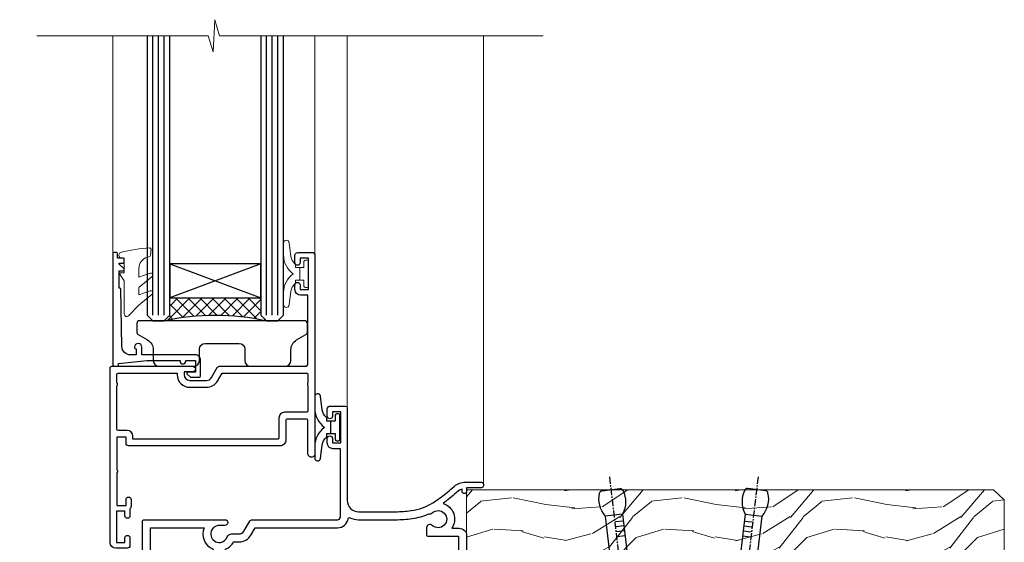
# Model space of a CAD drawing. Extents: x 2258 to 19067, y 27858 to 29841.
# Drawn here: x 4208 to 4381, y 28873 to 28965 of the extents above; entities that cross this region are included whole.
import ezdxf
from ezdxf import colors
from ezdxf.entities.mleader import LeaderData, LeaderLine
from ezdxf.math import Vec2, Vec3

# ---------------------------------------------------------------- set-up
doc = ezdxf.new("R2010")
doc.units = 0
doc.linetypes.add('CENTER', pattern=[2, 1.25, -0.25, 0.25, -0.25])
doc.layers.add('Aluminium Systems Ltd Joinery Detail', color=7, linetype='Continuous')
doc.layers.add('Aluminium Systems Ltd Notes', color=7, linetype='Continuous')
doc.layers.add('HARDWARE', color=8, linetype='Continuous', lineweight=5)
doc.styles.get("Standard").update_dxf_attribs({"font": 'arial.ttf'})

# ---------------------------------------------------------------- blocks, each defined once
blk = doc.blocks.new('_Open90')
at = {"color": 0, "linetype": 'ByBlock', "lineweight": -2}
for p, q in [((-0.5, 0.5), (0, 0)), ((0, 0), (-1, 0)), ((0, 0), (-0.5, -0.5))]:
    blk.add_line(p, q, dxfattribs=at)
blk = doc.blocks.new('Nail 75 JH')
at = {"linetype": 'CENTER'}
blk.add_line((0, 2.300118051928621), (0, -78.25849807356508), dxfattribs=at)
for p, q in [((1.5, -4.488319011024487), (-1.5, -4.488319011024458)), ((1.499999999999886, -5.730112436134704), (0.1255879953777708, -5.730112436134732)), ((1.499999999999886, -6.600592455787137), (0.1255879953777708, -6.600592455787137)), ((1.499999999999886, -7.471072475439541), (0.1255879953777708, -7.471072475439541)), ((1.499999999999886, -8.341552495091946), (0.1255879953778276, -8.341552495091946))]:
    blk.add_line(p, q)
blk.add_lwpolyline([(-1.5, -4.488319011024458, -0.2475267649991796), (-2.057234792368547, -0.3562033463117587, -0.331135080274166), (-1.578358480166685, 0), (1.578358480166685, 0, -0.331135080274166), (2.057234792368547, -0.3562033463117587, -0.2475267649991796), (1.499999999999886, -4.488319011024487), (1.5, -73.20877276569331, 0.1245641564323093), (0.2845258915276077, -75.96790802185205), (-0.2515467734666004, -75.96790802185205, 0.1012549879648114), (-1.5, -72.05351818931658)], format="xyb", close=True)
blk = doc.blocks.new('Horizontal Profile Metal CC F1G Liner Awning')
at = {"layer": 'Aluminium Systems Ltd Joinery Detail', "lineweight": 5}
h = blk.add_hatch(dxfattribs=at)
h.set_pattern_fill('HONEY', color=256, scale=0.2211125000000359, angle=360, style=0)
h.set_pattern_definition([(0, (-467.4951966491889, -268.0209684003905), (1.053048281250171, 0.6079775633750983), [0.7020321875001139, -1.404064375000228]), (120, (-467.4951966491889, -268.0209684003905), (-1.053048155438884, 0.6079777812866397), [0.7020321875001022, -1.404064375000204]), (59.99999999999994, (-467.4951966491889, -268.0209684003905), (1.258112869470804e-07, 1.215955344661738), [-1.404064375000228, 0.7020321875001139])])
edge = h.paths.add_edge_path()
edge.add_arc((52.83475623939216, 2.930632996623899), 2.5, 180.0000000000001, 360.00000000000006, ccw=False)
edge.add_arc((52.83475623939216, 2.930632996623899), 2.5, 0, 180.0000000000001, ccw=False)
h = blk.add_hatch(dxfattribs=at)
h.set_pattern_fill('NET', color=256, scale=0.4422249999999999, angle=225, style=0)
h.set_pattern_definition([(315, (-1834.954448102441, 4373.742029692468), (-0.9928234407849511, -0.9928234407849515), []), (225, (-1834.954448102441, 4373.742029692468), (-0.9928234407849515, 0.9928234407849511), [])])
edge = h.paths.add_edge_path()
edge.add_line((64.43456022031725, 5.493939559482897), (53.69162340054046, 5.500494018389873))
edge.add_arc((52.85522487365483, 3.035632060506032), 2.602903564714436, 283.05461229937526, 431.25644836746125, ccw=False)
edge.add_line((53.4431679159095, 0.5), (64.47917578509782, 0.5))
edge.add_arc((66.38332191296078, 3.014180606625814), 3.153866927914105, 128.1626499734255, 232.8610770962096, ccw=False)
h = blk.add_hatch(dxfattribs=at)
h.set_pattern_fill('WOOD-3', color=256, scale=97.5, angle=30, style=0, pattern_type=2)
h.set_pattern_definition([(4.763599999999841, (490.7248856092245, -7171.838047056802), (-330.0000283895876, -29.9997459798375), [3.612479999999951, -357.6353699999959]), (348.6901, (494.3248856092239, -7171.538047056801), (120.0000225669286, -29.9999289648483), [4.58912999999999, -148.3814699999997]), (314.9999999999999, (498.8248856092239, -7172.438047056798), (-3.306523113702664e-14, -30.00000928346856), [3.39411, -39.03228]), (313.1523999999999, (501.2248856092245, -7174.838047056802), (420.0000850164654, -449.9999261252569), [6.579509999999999, -651.37185]), (347.0054000000001, (505.7248856092245, -7179.638047056803), (-270.0000230324819, 59.99992732735074), [4.002509999999999, -396.2474099999998]), (360, (509.624885609225, -7180.538047056801), (29.99999999999997, -30.00000000000003), [7.5, -22.5]), (9.462299999999765, (517.124885609225, -7180.538047056801), (-150.0000232108592, -29.99994417607295), [3.649649999999993, -178.8332099999998]), (5.710599999999713, (490.7248856092245, -7179.938047056798), (-269.9999827048756, -30.00003943998845), [3.014969999999958, -298.4813099999965]), (360, (493.7248856092245, -7179.638047056803), (29.99999999999997, -30.00000000000003), [4.5, -25.5]), (331.6992, (498.2248856092245, -7179.638047056803), (329.9998535928922, -180.0002662262795), [4.429439999999992, -438.5152499999991]), (307.8749999999999, (502.124885609225, -7181.7380470568), (-120.0000559467582, 149.9999729816166), [6.841049999999986, -335.2115699999996]), (320.7106, (506.3248856092239, -7187.138047056803), (180.0000191874755, -149.9999889572949), [4.263809999999983, -422.1163199999984]), (353.6597999999999, (509.624885609225, -7189.838047056802), (239.9999820781927, -30.00004736879107), [5.43324, -266.22831]), (11.88869999999988, (515.0248856092228, -7190.438047056798), (-419.9999190314803, -90.00031605746501), [5.82494999999993, -576.669689999991]), (6.709799999999706, (490.7248856092245, -7189.2380470568), (270.0000299325391, 29.99981643732056), [5.135159999999994, -508.3820999999996]), (356.6335, (495.8248856092239, -7188.638047056803), (479.999979659061, -30.00032890063538), [5.10881999999993, -505.7727899999929]), (326.3098999999999, (500.9248856092234, -7188.938047056798), (-59.99998673313475, 30.00004003521583), [5.408339999999997, -102.75822]), (312.5103999999999, (505.4248856092234, -7191.938047056798), (299.9997215504041, -330.0002602161362), [4.883640000000001, -483.48096]), (345.0686, (508.7248856092245, -7195.538047056801), (330.0000160477658, -89.99990861934462), [4.657259999999938, -461.0679899999938]), (360, (513.2248856092244, -7196.7380470568), (29.99999999999997, -30.00000000000003), [3.6, -26.4]), (12.99459999999981, (516.8248856092239, -7196.7380470568), (270.0000230324819, 59.99992732735004), [4.002509999999988, -396.2474099999986]), (360, (500.0248856092228, -7166.7380470568), (29.99999999999997, -30.00000000000003), [0, -30]), (136.8475999999999, (504.2248856092245, -7171.2380470568), (449.9999261252561, -420.0000850164664), [6.579509999999987, -651.3718499999991]), (153.4348999999999, (499.4248856092234, -7196.7380470568), (-29.99997473822719, 30.00003928189145), [2.683289999999973, -64.39874999999914]), (171.8698999999998, (497.0248856092228, -7195.538047056801), (-179.9999932938336, 29.99998067446644), [4.242629999999988, -207.8893799999995]), (203.1985999999998, (492.8248856092239, -7194.938047056798), (-149.9999919200123, -60.00003975794547), [2.284739999999974, -226.1884499999973]), (333.4349, (504.2248856092245, -7171.2380470568), (29.9999747382272, -30.00003928189145), [3.354089999999999, -63.72794999999999]), (353.2901999999999, (507.2248856092245, -7172.7380470568), (-270.0000299325392, 29.99981643732125), [5.135160000000001, -508.3821000000002]), (10.12469999999981, (512.3248856092239, -7173.338047056802), (509.9999636894718, 90.00025765850859), [8.532869999999988, -844.7548799999987]), (10.30479999999971, (490.7248856092245, -7168.538047056801), (180.0000288254371, 29.99984626607953), [3.354089999999962, -332.0560799999968]), (344.4759, (494.0248856092228, -7167.938047056798), (-330.0000307388759, 89.99993332816857), [5.604449999999995, -554.8417799999994]), (317.1211, (499.4248856092234, -7169.438047056798), (-390.0000237882238, 359.9999925974296), [5.731499999999948, -567.4176899999934]), (325.3047999999999, (503.624885609225, -7173.338047056802), (299.9998277696255, -210.000258287834), [4.743419999999994, -469.5982199999992]), (350.5377, (507.5248856092228, -7176.038047056801), (150.0000232108592, -29.99994417607323), [5.474489999999999, -177.0084]), (6.581899999999838, (512.9248856092233, -7176.938047056798), (-510.0000431378999, -59.99960101098861), [7.851749999999991, -777.3233999999989]), (8.130099999999889, (490.7248856092245, -7176.038047056801), (-179.9999932938336, -29.99998067446629), [4.242629999999994, -207.8893799999996]), (348.6901, (494.9248856092234, -7175.438047056798), (120.0000225669286, -29.9999289648483), [4.58912999999999, -148.3814699999997]), (317.4895999999999, (499.4248856092234, -7176.338047056802), (-330.0002602161357, 299.9997215504046), [4.88364, -483.4809599999999]), (314.9999999999999, (503.0248856092228, -7179.638047056803), (-3.306523113702664e-14, -30.00000928346856), [5.51544, -36.91098]), (342.646, (506.9248856092234, -7183.538047056801), (-390.0000605729049, 119.999835067774), [5.028929999999935, -497.8627199999934]), (3.366499999999665, (511.7248856092245, -7185.038047056801), (-479.999979659061, -30.00032890063396), [5.108819999999988, -505.7727899999987]), (17.10269999999988, (516.8248856092239, -7184.7380470568), (300.0000519287099, 89.99986480290859), [4.080449999999997, -403.9636799999997]), (8.746199999999785, (490.7248856092245, -7183.538047056801), (209.9999800906905, 30.00012591172568), [3.945869999999959, -390.6425099999947]), (345.0686, (494.624885609225, -7182.938047056798), (330.0000160477658, -89.99990861934462), [4.657259999999938, -461.0679899999938]), (327.9946, (499.124885609225, -7184.138047056803), (-149.9999683436264, 90.000033161331), [5.66039999999999, -277.3590599999995]), (310.1009, (503.9248856092234, -7187.138047056803), (-329.9999417935546, 390.0000578863894), [7.451849999999999, -737.7326999999999]), (344.0546, (508.7248856092245, -7192.838047056802), (-120.0000037995646, 29.99999667889151), [4.368060000000001, -214.03524]), (6.008999999999807, (512.9248856092233, -7194.038047056801), (299.9999925271812, 29.99997952445504), [5.731499999999953, -567.4176899999941]), (23.19859999999978, (518.624885609225, -7193.438047056798), (149.9999919200123, 60.00003975794549), [2.284739999999997, -226.1884499999996]), (9.462299999999765, (490.7248856092245, -7192.538047056801), (-150.0000232108592, -29.99994417607295), [3.649649999999993, -178.8332099999998]), (349.9919999999998, (494.3248856092239, -7191.938047056798), (329.9999866372434, -60.00010416469986), [5.178809999999979, -512.7014999999974]), (322.5946, (499.4248856092234, -7192.838047056802), (389.9997739494009, -300.000298578452), [6.42026999999999, -635.6077499999994]), (330.9453999999999, (504.5248856092228, -7166.7380470568), (210.0000115370904, -120.0000008159787), [3.08868, -305.78022]), (349.2156999999999, (507.2248856092245, -7168.2380470568), (-479.999985110828, 90.00001649037998), [6.41327999999999, -634.9134899999992]), (7.124999999999709, (513.5248856092228, -7169.438047056798), (-210.0000113953586, -29.99994845681877), [7.256039999999998, -234.6117])])
h.paths.add_polyline_path([(88.78572596992964, -18.01406915317239), (86.90638799909195, -19.78105676352425), (-5.781727057200982, -19.78105676352243), (-5.781485224678448, -0.7000068986162642), (66.14244846488779, -0.700006898618085), (67.53004492248348, -7.55419871254162), (78.41100974732237, -7.573135174357958), (78.41100974732237, -0.700006898618085), (88.34838450015215, -0.700006898618085), (88.78572596992782, -1.116400338118183)])
blk.add_line((-24.29562078165532, 5.500494018389873), (49.63578624790011, 0.5), dxfattribs=at)
for points in [[(-24.29562078165532, 5.500494018389873), (49.63578624789193, 5.500494018389873), (49.63578624790011, 0.5), (-24.29562078165941, 0.5)], [(88.34838450015215, -0.700006898618085), (78.41100974732237, -0.700006898618085), (78.41100974732237, -7.573135174357958), (67.53383221484657, -7.573135174357958), (66.14244846488779, -0.700006898618085), (-5.781485224678448, -0.7000068986162642), (-5.781727057200982, -19.78105676352243), (86.90638799909195, -19.78105676352425), (88.78572596992964, -18.01406915317239), (88.78572596992782, -1.116400338118183)]]:
    blk.add_lwpolyline(points, close=True, dxfattribs=at)
blk.add_lwpolyline([(53.41781729646277, 5.505638252505378), (64.43456022031725, 5.493939559482897, 0.4915106188759529), (64.4791757850978, 0.5), (53.4431679159095, 0.5, 0.8101017670941715)], format="xyb", close=True, dxfattribs=at)
at = {"layer": 'Aluminium Systems Ltd Joinery Detail', "lineweight": 5, "ltscale": 0.12}
blk.add_circle((52.83475623939216, 2.930632996623899), 2.5, dxfattribs=at)
at = {"layer": 'Aluminium Systems Ltd Joinery Detail', "xscale": -0.9999999999999997, "rotation": 173.2316767257846}
blk.add_blockref('Nail 75 JH', (19.60949021122133, -19.78999985967312), dxfattribs=at)
at = {"layer": 'Aluminium Systems Ltd Joinery Detail', "rotation": 186.7683232742154}
blk.add_blockref('Nail 75 JH', (45.22406086988121, -19.78999985967312), dxfattribs=at)
blk = doc.blocks.new('10F103-22645')
at = {"flags": 128}
for points in [[(18.50000008727875, -14.45000000005529), (18.50000008727875, -12.20317345937655), (10.5790603892583, -12.47977876872937, 0.404026225835161), (10.00000008727875, -13.07941326494074), (10.00000008727875, -28.68025595568724, -0.2606136779961166), (9.237697566610223, -30.04343713701382, -0.08423435672277256), (9.400000087129229, -31.00000000000182), (9.400000087129229, -32.49999999985448), (9.500000087994522, -32.49999999999818, -0.4142135619543381), (10.00000008727875, -32.99999999999818), (10.00000008727784, -33.50000000000182, -0.4142135623720295), (9.50000008727784, -34), (1.000000087266926, -34, -0.4142135623540487), (8.726692612981424e-08, -33.00000000006548), (8.507413440383971e-08, -0.3000000000211003, -0.4142135623926299), (0.3000000850743163, 0), (14.50000008506777, -1.818989403545856e-12, -0.9999999999999999), (14.50000008506777, -1.000000000001819), (13.50000008521783, -1.000000000001819, 1.913750768611707), (14.90633869297017, -3.021739130548664, -0.3135994946632447), (15.65638595043856, -2.500000000174619), (16.97927414279366, -2.500000000174619, 0.2679491924310636), (17.84529954657773, -2.0000000001728), (18.85566251778255, -0.2499999999618012, -0.2679491924326309), (19.28867521967641, 3.819877747446299e-11), (34.30000008617844, -4.547473508864641e-11, 0.4142135623746933), (34.80000008618117, 0.4999999999545253), (34.80000008618117, 12.49999999999636), (33.50000008618099, 12.49999999999636, -0.4142135623729617), (32.50000008618008, 13.49999999999454), (32.50000008617917, 14.29999999999745, -0.9999999999999999), (33.40000008618063, 14.29999999999745), (33.40000008618063, 13.49999999999636), (34.90000008618063, 13.49999999999636), (34.90000008618063, 18.99999999999636), (33.40000008618244, 18.99999999999636), (33.40000008617881, 18.19999999999709, -0.9999999999999999), (32.50000008618099, 18.19999999999709), (32.50000008618099, 19.49999999999636, -0.414213562373095), (33.00000008618099, 19.99999999999636), (35.70000008618081, 19.99999999999636, -0.414213562372873), (36.00000008618099, 19.69999999999709), (36.00000008618736, 3.399999999983265, 0.4142135623779234), (38.00000008625375, 1.399999999952342), (43.00000008623454, 1.399999999952357, 0.00172757889067614), (44.48570462973566, 1.405133358886815, 0.03170896628015396), (47.26640407479863, 1.600958759194327, 0.1080992147269342), (51.08186009838573, 2.989671181936501, 0.03170896628020642), (53.33787359725099, 4.627059371763593, 0.001727578890695458), (54.47928896634221, 5.578119462812538), (54.86066664140799, 5.898133329299526, -0.1763269807057534), (56.78902947043571, 6.599999999943975), (59.50000008608367, 6.60000000000764, -1.000000000011369), (59.50000008609459, 5.599999999943975), (57.00000008614097, 5.599999999945794), (57.00000008614006, 4.99999999994543, -0.9999999999999999), (56.20000008613897, 4.99999999994543), (56.20000008608986, 5.406389876005051, 0.09602411253286616), (55.5677330120634, 5.055484441869339), (55.18635533699583, 4.735470575380546, -0.001727578890695902), (54.03910016834197, 3.779544595494365, -0.01610395079588253), (52.86299583861091, 2.868616681880667, -0.4995232733134726), (54.4186774106247, -1.499999999992724), (55.70000008614079, -1.499999999992724, -0.4142135623734537), (57.00000008614097, -2.799999999995631), (57.00000008612733, -13.80000000005566), (66.40000008612787, -13.80000000005566, -0.9999999999992423), (66.40000008612878, -15.00000000005457), (65.12426415483887, -15.00000000005457, -0.1989123673790679), (64.91213212048338, -14.91213203441102), (64.6000000861277, -14.60000000005675), (58.40000008612878, -14.60000000005675), (58.08786805177319, -14.91213203441235, -0.1989123673796591), (57.87573601741722, -15.00000000005639), (56.90000008612606, -15.00000000005639, -0.414213562373095), (55.90000008612606, -14.00000000005639), (55.90000008612606, -10.89713668042532), (36.00000008728057, -11.59205999327059), (36.00000008727966, -14.45000000005529, -0.9999999999999999), (34.9000000872793, -14.45000000005529), (34.9000000872802, -11.63047283970991), (19.60000008727911, -12.16476061293542), (19.60000008727911, -14.45000000005529, -0.9999999999999999)], [(8.600000087279113, -28.68025595568724, -0.4992770728326202), (8.344444531694535, -28.87238502752188, 0.7503931260528712), (7.625000087142325, -30.00784325836866, -0.1826758136778854), (8.000000087127773, -31.00000000000182), (8.000000087127773, -32.50000000000182), (7.633730039102375, -32.50000000000182, 0.2417439219047746), (7.000000087129592, -32.41421356237515, -0.1715728752536786), (6.000000087129592, -32.41421356237515, 0.2417439219047911), (5.366270135155901, -32.50000000000182), (5.000000087127773, -32.50000000000182), (5.000000087127773, -31.00000000000182, -0.1826758136779411), (5.375000087115041, -30.00784325836866, 0.9999999999999928), (4.325000087101216, -29.08183029951033, 0.1382341846590479), (3.643428716352901, -30.49999999633655), (3.300000086881482, -30.49999999636566, 0.9999999999999999), (3.300000086881482, -31.29999999636493), (3.600000087128137, -31.29999999639039), (3.600000087129047, -32.80000000000109), (1.400000087457556, -32.80000000000109), (1.400000086410728, -20.80000000000109), (3.025303346600595, -20.80000000000109), (2.906836597555412, -21.47185832005016, 0.9999999999994854), (3.793163575269318, -21.6281416799502), (3.929263022379928, -20.85628335990259, 0.466307658156388), (3.042936044669659, -19.80000000000109), (1.400000086355249, -19.80000000000109), (1.40000008487641, -1.400000000001455), (10.81671851221381, -1.40000000001055, 0.4142135623720702), (12.40000008521747, -5.183281573001292), (12.40000008521747, -5.400000000001452, 0.4142135623731159), (12.6000000852182, -5.60000000000036), (14.40000008521747, -5.60000000000036, 0.4142135623728661), (14.60000008521638, -5.400000000001452), (14.60000008521638, -5.183281573001292, 0.1711275986670252), (16.0396851049627, -3.900000000174256), (16.97927414279366, -3.900000000174256, 0.2679491924310536), (19.05773511187635, -2.700000000173528), (19.80829046194413, -1.399999999963256), (34.30000008617026, -1.400000000045111, 0.3710237398696344), (36.17875703354366, 0.2166762756842218, -0.5107896741341322), (36.46671420960229, 0.3653609076609428, 0.1174982434711038), (38.00000008625375, -4.911271389573812e-11), (43.00000008614096, -4.909850304102292e-11, 0.00172757889067614), (44.49537898490416, 0.005166785411347519, 0.03170896628015352), (47.45303203101412, 0.213453802101867, 0.07068162385470529), (50.40435173608421, 1.04563003266594, 0.2593293036294436), (50.96939829627627, 1.189889880100964, -2.32188759254376), (50.96939829627718, -0.989889880105693, 0.6581174579861279), (49.95715758005645, -1.425845832207415), (49.95715758005645, -2.700000000004362, 0.414213562373095), (50.15715758005717, -2.900000000003271), (55.60000008613952, -2.900000000003271), (55.60000008613224, -9.506759549252816), (10.53020109387489, -11.08063161090103, 0.4040262258351032), (8.600000087280023, -13.07941326493892)]]:
    blk.add_lwpolyline(points, format="xyb", close=True, dxfattribs=at)
blk = doc.blocks.new('GT001')
blk.add_lwpolyline([(0.0499999994767677, 11.75000000000023), (1.449999999476859, 11.75000000000023), (1.449999999476859, 0.2500000000002274), (0.0499999994767677, 0.2500000000002274)], close=True)
blk = doc.blocks.new('GB004')
blk.add_lwpolyline([(-11, 1.000000000033197, 0.414213562373095), (-10, 3.319655661471188e-11), (-3.899999998869475, 3.319655661471188e-11, 0.414213562373095), (-2.899999998869475, 1.000000000033197), (-2.899999998869511, 2.900000000032834, -0.2679491924311352), (-1.899999998869475, 4.6320508076019), (-0.2500000000000288, 5.584678751111911, 0.2679491924311405), (0, 6.017691453004146), (0, 7.500000000033197, 0.414213562373095), (-0.5, 8.000000000033197), (-29.5, 8.000000000033197, 0.414213562373095), (-30, 7.500000000033197), (-30, 6.017691453004133, 0.2679491924311423), (-29.74999999999997, 5.584678751111896), (-28.10000000113052, 4.6320508076019, -0.2679491924311176), (-27.10000000113046, 2.900000000032866), (-27.1000000011305, 1.000000000033197, 0.414213562373095), (-26.1000000011305, 3.319655661471188e-11), (-20, 3.319655661471188e-11, 0.414213562373095), (-19, 1.000000000033197), (-19, 3.000000000033197, -0.414213562373095), (-18, 4.000000000033197), (-12, 4.000000000033197, -0.414213562373095), (-11, 3.000000000033197)], format="xyb", close=True)
blk = doc.blocks.new('BS020-Comp')
blk.add_lwpolyline([(0.4000000000005457, -0.8500000000003638), (-0.3499999999994543, -0.849999999999909), (-0.3500000000006196, -0.3605558909131488, 0.2216725579430542), (-0.4392850530039327, -0.1690574356105914, -0.1875643252775579), (-1.136452910905763, 1.101794660381633), (-1.454279918306929, 3.515280936022691, 0.9365853188472955), (-2.449999999998544, 3.450000000000045), (-2.449999999998544, 1.362916009457042, 0.2415979174521631), (-0.7499835832851516, -1.950000000000781, 0.2415979174521631), (-2.449999999998544, -5.262916009458604), (-2.449999999998544, -7.350000000001607, 0.9365853188472955), (-1.454279918306929, -7.415280936024253), (-1.136452910905763, -5.001794660383196, -0.1875643252775579), (-0.4392850530039327, -3.73094256439097, 0.2216725579430542), (-0.3500000000006196, -3.539444109088413), (-0.3499999999994543, -3.050000000001653), (0.4000000000005457, -3.050000000001198)], format="xyb", close=True)
blk.add_lwpolyline([(0.4000000000005457, -3.050000000000182), (1.150000000000546, -3.050000000000182), (1.150000000000546, -4.100000000000364, 0.414213562373095), (1.400000000000546, -4.350000000000364), (1.700000000000728, -4.350000000000364, 0.414213562373095), (1.950000000000728, -4.100000000000364), (1.950000000000728, 0.1999999999998181, 0.414213562373095), (1.700000000000728, 0.4499999999998181), (1.400000000000546, 0.4499999999998181, 0.414213562373095), (1.150000000000546, 0.1999999999998181), (1.150000000000546, -0.8500000000003638), (0.4000000000005457, -0.8500000000003638)], format="xyb")
blk = doc.blocks.new('10S110-22560')
at = {"flags": 128}
for points in [[(-2.250000000246018, 12.99999999995567, -0.4142335752711621), (-2.699999999196734, 13.45003074747842), (-2.699999999196734, 14.49999999995839), (-4.299999999196643, 14.49999999995839), (-4.299999999079319, 8.764575131093125, -0.3779644730092256), (-4.299999999068859, 8.235424868880045), (-4.299999998951535, 2.500000000002046), (-2.699999998951625, 2.500000000002046), (-2.699999998959811, 3.550000000002228, -1.000000000004042), (-1.799999998956537, 3.550000000002228), (-1.799999998954718, 2.500000000003865, -0.1715728757299873), (-2, 1.934314573761412), (-2, 0.700000000000955, -0.9999999999999999), (-2.899999999997817, 0.700000000000955), (-2.900000000001455, 1.500000000001137), (-4.399999999999636, 1.500000000001137), (-4.399999999999636, -3.999999999998863), (-2.899999999999636, -3.999999999998863), (-2.899999999999636, -3.199999999998681, -0.9999999999999999), (-1.999999999998181, -3.199999999998681), (-2, -4.499999999999773, -0.414213562373095), (-2.5, -4.999999999999773), (-4.499999999997272, -4.999999999998863, -0.414213562373095), (-5.499999999997272, -3.999999999998863), (-5.500000000035925, 26.69999984601623, -0.4142135623734419), (-5.200000000035743, 26.99999984601641), (8.999999999966349, 26.99999984601732, -0.9999999999999999), (8.999999999966349, 25.99999984601732), (7.499999999966349, 25.99999984601732), (7.499999999966349, 25.49999999734723, 0.4142135623722959), (8.499999999961801, 24.49999999734723), (11.47927414514925, 24.49999999733268, 0.2679491924327852), (12.34529954893787, 24.99999999733268), (13.35566243266385, 26.74999984602823, -0.267949192431869), (13.78867513455862, 26.99999984602823), (28.79999999996198, 26.99999984597184, 0.4142135623741606), (29.2999999999638, 27.49999984597184), (29.29999999996471, 39.4999998460155), (27.99999999996453, 39.4999998460155, -0.4142135623728329), (26.99999999996362, 40.49999984601368), (26.99999999996271, 41.29999984601659, -0.9999999999999999), (27.89999999996417, 41.29999984601659), (27.89999999996417, 40.4999998460155), (29.39999999996417, 40.4999998460155), (29.39999999996417, 45.99999984601641), (27.89999999996598, 45.99999984601641), (27.89999999996235, 45.19999984601532, -0.9999999999999999), (26.99999999996453, 45.19999984601532), (26.99999999996453, 46.49999984601641, -0.414213562373095), (27.49999999996453, 46.99999984601641), (30.19999999998254, 46.99999984601732, -0.4142135623690992), (30.49999999998272, 46.69999984601986), (30.5000000002874, 11.60000000016248, -1.000000000003967), (29.29999999996744, 11.60000000016248), (29.29999999996198, 17.49999999995566, 0.4142135623728817), (29.09999999996217, 17.69999999995548), (25.60000000023729, 17.69999999995548, 0.4142135623748485), (25.40000000023747, 17.49999999995475), (25.40000000026612, 13.99999999996476, -0.4142135623756257), (24.40000000026612, 12.99999999995566)], [(8.500000000313776, 23.29999999735196), (11.47922780735462, 23.29999999782126, 0.267954836155311), (13.38453003347968, 24.39999999733232), (14.19282032296633, 25.7999998459884), (29.1000000001095, 25.79999984601477, -0.4142135623811932), (29.30000000010978, 25.5999998460095), (29.30000000005502, 24.06457490005271, 0.3779644730092264), (29.30000000006702, 23.53542463782649), (29.29999999997517, 19.09999999995057, -0.4142135623655197), (29.09999999997535, 18.89999999995621), (25.20000000023447, 18.89999999995621, 0.4142135623756257), (24.20000000023447, 17.89999999994711), (24.20000000026312, 14.39999999995712, -0.4142135623748432), (24.0000000002633, 14.19999999995639), (-1.499999999196461, 14.19999999995548), (-1.499999999196461, 14.6999999999573, 0.414213562373095), (-2.499999999196461, 15.6999999999573), (-4.100000000039017, 15.6999999999573, -0.4142135623732407), (-4.30000000003929, 15.89999999995803), (-4.300000000036562, 23.5354247918815, 0.3779644730092285), (-4.300000000036562, 24.06457505409367), (-4.300000000034284, 25.59999984601768, -0.4142135623730274), (-4.100000000034925, 25.7999998460175), (6.299999999966531, 25.79999984601568), (6.299999999966531, 25.49999999740726, 0.4142135624069077)]]:
    blk.add_lwpolyline(points, format="xyb", close=True, dxfattribs=at)
blk = doc.blocks.new('10B106-22520')
at = {"flags": 128}
blk.add_lwpolyline([(-13.99999999999909, 20.29999999999673), (-14, 0.6999999999990905, 0.4142135623790887), (-13.800000000002, 0.5000000000001819), (-13.20000000000073, 0.5000000000001819, 0.4142135623712324), (-13, 0.7), (-13, 0.9999999999983629), (-8.000000000003638, 1.499999999998363), (-2.200000000001637, 1.499999999999272), (-2.200000000001637, 1.399999999999818, 0.9999999999999999), (-1.200000000000273, 1.399999999999818), (-1.200000000000273, 1.499999999999272), (0.5, 1.499999999999272), (0.5, -0.55), (-0.8000000000001819, -0.55, 0.6681786379187208), (-0.9414213562376972, -0.8914213562373334), (-0.4414213562370577, -1.391421356237163, 0.1989123673791277), (-0.3000000000001073, -1.449999999999739), (1.099999999999909, -1.450000000001455, 0.4142135623733362), (1.400000000000546, -1.150000000001273), (1.400000000001, 1.600000000001455, 0.4142135623752266), (0.5, 2.499999999999273), (-8.900000000004184, 2.499999999998363), (-8.900000000004184, 3.850000000000546, 0.9999999999999999), (-10.20000000000437, 3.850000000000546), (-10.20000000000437, 3.750000000000182, 0.414213562373095), (-10.00000000000455, 3.550000000000364), (-9.900000000004184, 3.550000000000364), (-9.900000000004184, 2.499999999998363), (-10.92531463773867, 2.499999999999273, -0.4092373674817315), (-12.42509739204934, 3.974471782904584), (-12.59665368106061, 14.0534037622785, 0.409237367481994), (-12.79662471496886, 14.24999999999927), (-12.90000000000054, 14.24999999999927), (-12.90000000000054, 17.24999999999928), (-12.19999999999709, 17.24999999999928, 0.414213562373095), (-11.99999999999681, 17.44999999999909), (-11.99999999999636, 17.56137219927423, 0.2116446387231207), (-12.06565588213152, 17.70953311853118), (-12.90000000000054, 18.46607016671187), (-12.90000000000054, 18.59999999999873), (-12.19999999999527, 18.59999999999964, 0.4142135623797547), (-11.99999999999636, 18.79999999999673), (-11.99999999999454, 19.29999999999946, 0.4142135623764248), (-12.19999999999527, 19.49999999999837), (-13.19999999999663, 19.49999999999837), (-13.19999999999845, 20.30000000000219, 0.4142135623690992), (-13.39999999999645, 20.49999999999928), (-13.80000000000109, 20.49999999999928, 0.4142135623658995)], format="xyb", close=True, dxfattribs=at)
blk = doc.blocks.new('GW040')
blk.add_lwpolyline([(-0.2499999999515126, 2.350000000000364), (0.2000000000015802, 2.350000000000364), (0.2000000000015802, -0.1999999999989086), (-0.3499999999986017, -0.1999999999989086, 0.6094093647963766), (-0.553695762515531, -0.59494149279044), (0.2000000000015802, -1.654159457877995), (0.2000000000015802, -7.517766617602319, 0.7023617681172587), (0.9078978024861613, -7.773107454965157), (2.760000000001526, -5.939785897464754), (5.074975663391285, -3.99729067212902, 0.8390996311777335), (4.730292949837235, -3.400282699762465), (2.760000000001526, -4.117410686287622), (2.760000000001526, -2.821324508539328), (5.074975663391285, -0.878829283203595, 0.8390996311776868), (4.730292949837064, -0.2818213108370401), (2.760000000001526, -0.9989492973621964), (2.760000000001526, 0.5779045486515315, -0.3345953195021119), (4.208725288366963, 2.50042794052797), (4.656355946356712, 2.628783966230912, 0.3105082534627489), (4.800467414811578, 2.803605156869253), (4.899238939619806, 3.932568851451833, 0.4521170474867157), (4.691924298681272, 4.149836891110226, 0.05831872818541581), (-0.4580028673055949, 3.335143324807177, 0.3362314563918988), (-0.7499999997654072, 2.949987790640535), (-0.7499999999515126, 2.850000000000364, 0.414213562373095)], format="xyb", close=True)
blk = doc.blocks.new('F1 HLW AW Sill')
h = blk.add_hatch()
h.set_pattern_fill('ANSI37', color=251, scale=12)
h.set_pattern_definition([(45, (12.0000001699165, 0.9999998307835085), (-1.060660171779821, 1.060660171779821), []), (135, (12.0000001699165, 0.9999998307835085), (-1.060660171779821, -1.060660171779821), [])])
edge = h.paths.add_edge_path()
edge.add_line((83.25782627369728, 52.52500000199858), (99.25782623552021, 52.52499996815527))
edge.add_line((99.25782623552021, 52.52499996815528), (99.25782623552021, 49.52499996815528))
edge.add_line((99.25782623552021, 49.52499996815528), (100.2578262355203, 48.52499996815526))
edge.add_arc((91.25782617940139, 8.524999463086012), 41.00000050506927, 437.3196165866038, 462.680383197943)
edge.add_line((82.25782627369726, 48.52500000199858), (83.25782627369728, 49.52500000199858))
edge.add_line((83.25782627369728, 49.52500000199858), (83.25782627369728, 52.52500000199858))
for p, q in [((79.25782627369725, 49.52500000199858), (79.25782627369725, 98.60680311857625)), ((83.25782627369725, 98.60680311857625), (83.25782627369725, 49.52500000199858)), ((99.25782627369725, 49.52500000199858), (99.25782627369725, 98.60680311857625)), ((103.2578262736972, 98.60680311857625), (103.2578262736972, 49.52500000199858)), ((80.25782627369725, 48.52500000199858), (79.25782627369725, 49.52500000199858)), ((82.25782627369725, 48.52500000199858), (80.25782627369725, 48.52500000199858)), ((83.25782627369725, 49.52500000199858), (82.25782627369725, 48.52500000199858)), ((100.2578262736972, 48.52500000199858), (99.25782627369725, 49.52500000199858)), ((102.2578262736972, 48.52500000199858), (100.2578262736972, 48.52500000199858)), ((103.2578262736972, 49.52500000199858), (102.2578262736972, 48.52500000199858))]:
    blk.add_line(p, q)
at = {"color": 4}
for p, q in [((80.25782623552021, 49.52499996815528), (80.25782623552021, 98.60680311857625)), ((81.25782623552021, 49.52499996815528), (81.25782623552021, 98.60680311857625)), ((82.25782623552021, 49.52499996815528), (82.25782623552021, 98.60680311857625)), ((100.2578262355202, 49.52499996815528), (100.2578262355202, 98.60680311857625)), ((101.2578262355202, 49.52499996815528), (101.2578262355202, 98.60680311857625)), ((102.2578262355202, 49.52499996815528), (102.2578262355202, 98.60680311857625))]:
    blk.add_line(p, q, dxfattribs=at)
at = {"color": 251}
for p, q in [((99.25782623552021, 58.52499996815528), (83.25782623552021, 52.52499996815528)), ((83.25782623552021, 58.52499996815528), (99.25782623552021, 52.52499996815528))]:
    blk.add_line(p, q, dxfattribs=at)
blk.add_lwpolyline([(99.25782623552021, 52.52499996815528), (83.25782623552021, 52.52499996815528), (83.25782623552021, 58.52499996815528), (99.25782623552021, 58.52499996815528)], close=True)
blk.add_arc((91.2578261794014, 8.524999463085955), 41.00000050506932, 77.31961658660386, 102.6803831979433)
at = {"layer": 'Aluminium Systems Ltd Joinery Detail', "linetype": 'Continuous', "lineweight": 5}
for p, q in [((44.05782627258992, 19.62500000197427), (44.05782627259492, 98.60680211859965)), ((68.06453760736837, 33.28810118173378), (68.06453760736837, 98.60680311857625)), ((73.75782627482141, 59.75000000200001), (73.75782627482386, 98.60680311857625)), ((109.2526934300997, 60.37001990152706), (109.2526934301021, 98.60680311857625))]:
    blk.add_line(p, q, dxfattribs=at)
blk.add_lwpolyline([(33.60229213399623, 98.60680311857625), (90.49902508285095, 98.60680311857625), (91.36253041346436, 101.4693977334621), (91.61253041346436, 95.83096831283667), (92.51702848351715, 98.60680311857625), (122.6619402265445, 98.60680311857625)], dxfattribs=at)
at = {"xscale": -1}
for name, p in [('10S110-22560', (104.2578262736621, 13.52500015598344)), ('10B106-22520', (95.2578262736958, 40.02500000199894)), ('GT001', (102.6735227708276, -19.27499999800266))]:
    blk.add_blockref(name, p, dxfattribs=at)
at = {"layer": 'Aluminium Systems Ltd Joinery Detail', "xscale": -1}
for name, p in [('GB004', (75.05782627476844, 40.52500015220248)), ('BS020-Comp', (71.3078262725391, 31.72500015598144)), ('10F103-22645', (104.0578263587166, 13.52500000199843))]:
    blk.add_blockref(name, p, dxfattribs=at)
at = {"layer": 'HARDWARE', "xscale": -1}
for name, p in [('BS020-Comp', (76.80782627369871, 58.72500000199967)), ('GW040', (107.4578262736929, 57.17500000199676))]:
    blk.add_blockref(name, p, dxfattribs=at)
blk = doc.blocks.new('Horizontal Profile Metal CC Window Sill Text F1G')
at = {"layer": 'Aluminium Systems Ltd Notes', "color": 3, "lineweight": 5, "ltscale": 0.12}
ml = blk.add_multileader_mtext('Standard', dxfattribs=at)
ml.set_content('WANZ BAR LOCATION BRACKET', color=3)
ml.set_leader_properties(color=8)
ml.set_arrow_properties(name='OPEN90')
ml.build(insert=Vec2(0, 0))
ml.multileader.update_dxf_attribs({"text_left_attachment_type": 2, "text_right_attachment_type": 2})
ctx = ml.context
ctx.base_point, ctx.plane_origin, ctx.plane_x_axis, ctx.plane_y_axis = Vec3(-11.18885069372827, 140.7276189349174), Vec3(-56.20938155066801, 4.45133915313636), Vec3(1, 6.272100648795525e-15), Vec3(-6.272100648795525e-15, 1)
ctx.left_attachment, ctx.right_attachment, ctx.text_align_type = 2, 2, 2
notes = []
notes.append((ctx, [(1, (1, 1, 0), (28.9821238191787, 140.7276189349177), (-1, -6.272100648795525e-15), 6.81763208453043, [(0, [(146.0549682321421, 116.5584549544528)], 0, [])])]))
ctx.mtext.insert, ctx.mtext.text_direction, ctx.mtext.rotation, ctx.mtext.width, ctx.mtext.defined_height, ctx.mtext.alignment, ctx.mtext.line_spacing_style, ctx.mtext.flow_direction = Vec3(20.16449173464821, 150.0609522682516), Vec3(1, 6.272100648795525e-15), 6.272100648795525e-15, 49.35361359196247, 9.448686068864237, 3, 2, 5
for ctx, leaders in notes:
    for number, flags, end, landing, length, lines in leaders:
        leader = LeaderData()
        leader.index, (leader.has_last_leader_line, leader.has_dogleg_vector, leader.attachment_direction) = number, flags
        leader.last_leader_point, leader.dogleg_vector, leader.dogleg_length = Vec3(end), Vec3(landing), length
        for number, points, colour, breaks in lines:
            line = LeaderLine()
            line.index, line.vertices, line.color, line.breaks = number, Vec3.list(points), colors.encode_raw_color(colour), breaks
            leader.lines.append(line)
        ctx.leaders.append(leader)

msp = doc.modelspace()

# ---------------------------------------------------------------- block references
at = {"layer": 'Aluminium Systems Ltd Joinery Detail', "xscale": -1}
msp.add_blockref('F1 HLW AW Sill', (4333.974180008312, 28863.32902213975, 1.000069784622163), dxfattribs=at)
at = {"layer": 'Aluminium Systems Ltd Joinery Detail', "xscale": -1, "rotation": 180}
msp.add_blockref('Horizontal Profile Metal CC F1G Liner Awning', (4292.697838961549, 28862.35402213971, 1.000000000000021), dxfattribs=at)
at = {"layer": 'Aluminium Systems Ltd Notes'}
msp.add_blockref('Horizontal Profile Metal CC Window Sill Text F1G', (4119.88269114477, 28741.7203015228), dxfattribs=at)

doc.saveas('drawing.dxf')
